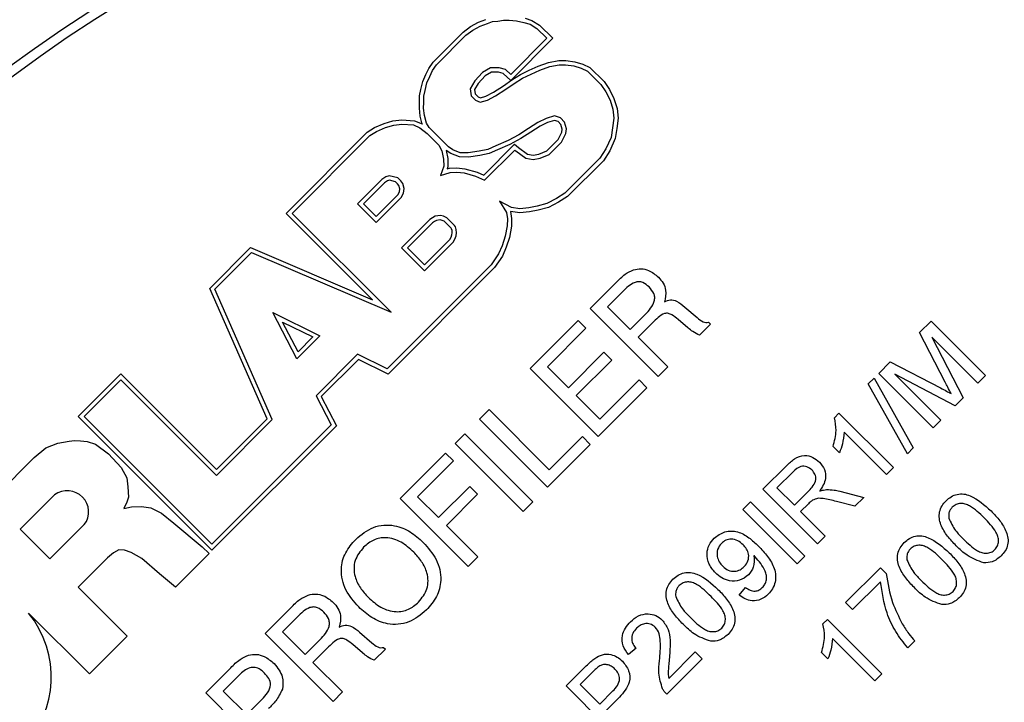
# Model space of a CAD drawing. Units: millimetres. Extents: x 2 to 278, y 1 to 215.
# Drawn here: x 193 to 206, y 140 to 149 of the extents above; entities that cross this region are included whole.
import ezdxf

# ---------------------------------------------------------------- set-up
doc = ezdxf.new("R2010")
doc.units = ezdxf.units.MM
doc.layers.add('BEMAßUNG', color=8, linetype='Continuous')
doc.styles.add('SLDTEXTSTYLE0', font='TXT', dxfattribs={"width": 0.75})
doc.dimstyles.new('SLDDIMSTYLE5', dxfattribs={"dimtxt": 2.116667, "dimasz": 2.5, "dimexe": 0, "dimexo": 0.0625, "dimgap": 0.529167, "dimtad": 0, "dimtih": 1, "dimtoh": 1, "dimdec": 1, "dimlfac": 2, "dimrnd": 1e-09, "dimzin": 4, "dimdsep": 46, "dimtxsty": 'SLDTEXTSTYLE0', "dimsah": 1, "dimcen": 0.09, "dimadec": 0, "dimazin": 1, "dimtfac": 1, "dimtdec": 3, "dimtmove": 0, "dimatfit": 0, "dimfxl": 1, "dimfrac": 2, "dimtolj": 1, "dimtzin": 12, "dimarcsym": 0})

# ---------------------------------------------------------------- blocks, each defined once
blk = doc.blocks.new('_D_7')
at = {"layer": 'BEMAßUNG', "color": 8}
for p, q in [((181.098, 163.744), (181.098, 168.744)), ((200.621, 163.744), (179.898, 163.744)), ((177.22, 158.87), (176.576, 158.87)), ((176.576, 158.87), (176.576, 155.507)), ((184.977, 158.87), (185.621, 158.87)), ((185.621, 158.87), (185.621, 155.507)), ((176.576, 155.507), (177.22, 155.507)), ((185.621, 155.507), (184.977, 155.507)), ((197.997, 153.744), (179.898, 153.744)), ((181.098, 153.744), (181.098, 148.744))]:
    blk.add_line(p, q, dxfattribs=at)
for points in [[(181.098, 163.744), (181.428, 166.244), (180.768, 166.244)], [(181.098, 153.744), (180.768, 151.244), (181.428, 151.244)]]:
    blk.add_solid(points, dxfattribs=at)
at = {"layer": 'BEMAßUNG', "color": 8, "char_height": 2.1167, "attachment_point": 1, "style": 'SLDTEXTSTYLE0'}
for s, insert in [('20.0mm', (175.716, 162.028)), ('0.79in', (177.22, 158.235))]:
    blk.add_mtext(s, dxfattribs=dict(at, insert=insert))

msp = doc.modelspace()

# ---------------------------------------------------------------- linework, layer by layer
at = {"color": 7, "linetype": 'Continuous', "lineweight": 25}
for p, q in [((199.723171, 148.964223), (199.810465, 148.937393)), ((198.918176, 148.785541), (199.012604, 148.857372)), ((199.012604, 148.857372), (199.117134, 148.912741)), ((199.042594, 148.810452), (199.140234, 148.862172)), ((199.117134, 148.912741), (199.214284, 148.950407)), ((199.140234, 148.862172), (199.233808, 148.898451)), ((199.233808, 148.898451), (199.300446, 148.922705)), ((199.300446, 148.922705), (199.368175, 148.928886)), ((199.368175, 148.928886), (199.443607, 148.941485)), ((199.443607, 148.941485), (199.516643, 148.941511)), ((199.516643, 148.941511), (199.612604, 148.932259)), ((199.612604, 148.932259), (199.708894, 148.910549)), ((199.708894, 148.910549), (199.787707, 148.886325)), ((199.787707, 148.886325), (199.877703, 148.832349)), ((199.810465, 148.937393), (199.912112, 148.876428)), ((199.877703, 148.832349), (200.005763, 148.704292)), ((199.912112, 148.876428), (200.084252, 148.704294)), ((198.528311, 148.395665), (198.918176, 148.785541)), ((198.571257, 148.360123), (198.954766, 148.743641)), ((198.954766, 148.743641), (199.042594, 148.810452)), ((200.005763, 148.704292), (199.536112, 148.234628)), ((200.084252, 148.704294), (199.537652, 148.157679)), ((198.471367, 148.311945), (198.528311, 148.395665)), ((198.519528, 148.284069), (198.571257, 148.360123)), ((199.273798, 148.319649), (199.171175, 148.259465)), ((199.387276, 148.31969), (199.273798, 148.319649)), ((199.467683, 148.297788), (199.387276, 148.31969)), ((199.777579, 148.288498), (199.89389, 148.340226)), ((199.89389, 148.340226), (200.027769, 148.389248)), ((199.914732, 148.288754), (200.04285, 148.335667)), ((200.027769, 148.389248), (200.160348, 148.41581)), ((200.04285, 148.335667), (200.165863, 148.360312)), ((200.160348, 148.41581), (200.254519, 148.415844)), ((200.165863, 148.360312), (200.250595, 148.360343)), ((200.250595, 148.360343), (200.358515, 148.344964)), ((200.254519, 148.415844), (200.370217, 148.399358)), ((200.358515, 148.344964), (200.453442, 148.317437)), ((200.370217, 148.399358), (200.473341, 148.369453)), ((200.453442, 148.317437), (200.533349, 148.278985)), ((200.473341, 148.369453), (200.565919, 148.324904)), ((200.565919, 148.324904), (200.74997, 148.140858)), ((198.39453, 148.140897), (198.43252, 148.231956)), ((198.43252, 148.231956), (198.471367, 148.311945)), ((198.447381, 148.123433), (198.483134, 148.20913)), ((198.483134, 148.20913), (198.519528, 148.284069)), ((199.171175, 148.259465), (199.070432, 148.152009)), ((199.206175, 148.215651), (199.115167, 148.118579)), ((199.28888, 148.264155), (199.206175, 148.215651)), ((199.379862, 148.264187), (199.28888, 148.264155)), ((199.440008, 148.247804), (199.379862, 148.264187)), ((199.537652, 148.157679), (199.440008, 148.247804)), ((199.536112, 148.234628), (199.467683, 148.297788)), ((199.550452, 148.165117), (199.664222, 148.233406)), ((199.664222, 148.233406), (199.777579, 148.288498)), ((199.690684, 148.18456), (199.800992, 148.238169)), ((199.800992, 148.238169), (199.914732, 148.288754)), ((200.533349, 148.278985), (200.706984, 148.105355)), ((198.369238, 148.038879), (198.39453, 148.140897)), ((198.423409, 148.026745), (198.447381, 148.123433)), ((199.070432, 148.152009), (199.009716, 148.04847)), ((199.115167, 148.118579), (199.067203, 148.036786)), ((199.31207, 148.002919), (199.441331, 148.08807)), ((199.441331, 148.08807), (199.550452, 148.165117)), ((199.472611, 148.042215), (199.580781, 148.118592)), ((199.580781, 148.118592), (199.690684, 148.18456)), ((200.706984, 148.105355), (200.771529, 148.010052)), ((200.74997, 148.140858), (200.819537, 148.038139)), ((198.352546, 147.870489), (198.352574, 147.955696)), ((198.352574, 147.955696), (198.369238, 148.038879)), ((198.408045, 147.869265), (198.408072, 147.950183)), ((198.408072, 147.950183), (198.423409, 148.026745)), ((199.009716, 148.04847), (199.021719, 147.956209)), ((199.021719, 147.956209), (199.080083, 147.897847)), ((199.067203, 148.036786), (199.074319, 147.982099)), ((199.074319, 147.982099), (199.111763, 147.944654)), ((199.111763, 147.944654), (199.142206, 147.931617)), ((199.142206, 147.931617), (199.21335, 147.953531)), ((199.21335, 147.953531), (199.31207, 148.002919)), ((199.234075, 147.901841), (199.339849, 147.954758)), ((199.339849, 147.954758), (199.472611, 148.042215)), ((200.771529, 148.010052), (200.827195, 147.898665)), ((200.819537, 148.038139), (200.878803, 147.919549)), ((198.349268, 147.79567), (198.352546, 147.870489)), ((198.404884, 147.797126), (198.408045, 147.869265)), ((199.080083, 147.897847), (199.139079, 147.872581)), ((199.139079, 147.872581), (199.234075, 147.901841)), ((200.827195, 147.898665), (200.863988, 147.782043)), ((200.878803, 147.919549), (200.918601, 147.793403)), ((198.359232, 147.692351), (198.349268, 147.79567)), ((198.387562, 147.588356), (198.359232, 147.692351)), ((198.414022, 147.702381), (198.404884, 147.797126)), ((198.441112, 147.602941), (198.414022, 147.702381)), ((200.10548, 147.694973), (199.996151, 147.663196)), ((200.184937, 147.671163), (200.10548, 147.694973)), ((200.863988, 147.782043), (200.876105, 147.666568)), ((200.918601, 147.793403), (200.93196, 147.66609)), ((197.766587, 147.542884), (197.891436, 147.595489)), ((197.891436, 147.595489), (198.005884, 147.631333)), ((197.910548, 147.543317), (198.017619, 147.57685)), ((198.005884, 147.631333), (198.120865, 147.645287)), ((198.017619, 147.57685), (198.122017, 147.58952)), ((198.120865, 147.645287), (198.287912, 147.631983)), ((198.122017, 147.58952), (198.274431, 147.577381)), ((198.274431, 147.577381), (198.356169, 147.542375)), ((198.287912, 147.631983), (198.38505, 147.590381)), ((198.38505, 147.590381), (198.387562, 147.588356)), ((198.475698, 147.545277), (198.441112, 147.602941)), ((199.890415, 147.610299), (199.767669, 147.532747)), ((199.91772, 147.561902), (199.797619, 147.486021)), ((199.996151, 147.663196), (199.890415, 147.610299)), ((200.016478, 147.611308), (199.91772, 147.561902)), ((200.10524, 147.637107), (200.016478, 147.611308)), ((200.153557, 147.622628), (200.10524, 147.637107)), ((200.185912, 147.585292), (200.153557, 147.622628)), ((200.235612, 147.612687), (200.184937, 147.671163)), ((200.204719, 147.52306), (200.185912, 147.585292)), ((200.261234, 147.527907), (200.235612, 147.612687)), ((200.876105, 147.666568), (200.860517, 147.539088)), ((200.93196, 147.66609), (200.915514, 147.531594)), ((196.618631, 146.428449), (197.67259, 147.482436)), ((196.69712, 146.42845), (197.707621, 147.438979)), ((197.67259, 147.482436), (197.766587, 147.542884)), ((197.707621, 147.438979), (197.792565, 147.493604)), ((197.792565, 147.493604), (197.910548, 147.543317)), ((198.356169, 147.542375), (198.451045, 147.465875)), ((198.451045, 147.465875), (198.600409, 147.316516)), ((198.726946, 147.294036), (198.475698, 147.545277)), ((199.640597, 147.450123), (199.501977, 147.374475)), ((199.767669, 147.532747), (199.640597, 147.450123)), ((199.797619, 147.486021), (199.66906, 147.402429)), ((200.15274, 147.388594), (200.199736, 147.482538)), ((200.198349, 147.355715), (200.253653, 147.466266)), ((200.199736, 147.482538), (200.204719, 147.52306)), ((200.253653, 147.466266), (200.261234, 147.527907)), ((200.860517, 147.539088), (200.841946, 147.415549)), ((200.915514, 147.531594), (200.895663, 147.399544)), ((198.600409, 147.316516), (198.641253, 147.240629)), ((198.782914, 147.255753), (198.726946, 147.294036)), ((199.185186, 146.925607), (199.585632, 147.326063)), ((199.343445, 147.304674), (199.239566, 147.260381)), ((199.501977, 147.374475), (199.343445, 147.304674)), ((199.526496, 147.324629), (199.365512, 147.253749)), ((199.66906, 147.402429), (199.526496, 147.324629)), ((199.585632, 147.326063), (199.636582, 147.285311)), ((200.006302, 147.242152), (200.15274, 147.388594)), ((200.037995, 147.195356), (200.198349, 147.355715)), ((200.841946, 147.415549), (200.774058, 147.267515)), ((200.895663, 147.399544), (200.822882, 147.240837)), ((198.641253, 147.240629), (198.663399, 147.133366)), ((198.696477, 147.247636), (198.718782, 147.139602)), ((198.756754, 147.206406), (198.696477, 147.247636)), ((198.869604, 147.161985), (198.756754, 147.206406)), ((198.880886, 147.217189), (198.782914, 147.255753)), ((198.985297, 147.214243), (198.880886, 147.217189)), ((199.125795, 147.236148), (198.985297, 147.214243)), ((199.135858, 147.181546), (198.988818, 147.158622)), ((199.239566, 147.260381), (199.125795, 147.236148)), ((199.256388, 147.207219), (199.135858, 147.181546)), ((199.197653, 146.859583), (199.589755, 147.251696)), ((199.365512, 147.253749), (199.256388, 147.207219)), ((199.589755, 147.251696), (199.602683, 147.241357)), ((199.602683, 147.241357), (199.733171, 147.14435)), ((199.636582, 147.285311), (199.755218, 147.197116)), ((199.755218, 147.197116), (199.827242, 147.18606)), ((199.827242, 147.18606), (199.902613, 147.197683)), ((199.902613, 147.197683), (200.006302, 147.242152)), ((199.918023, 147.143903), (200.037995, 147.195356)), ((200.774058, 147.267515), (200.696819, 147.147057)), ((200.822882, 147.240837), (200.740303, 147.112052)), ((198.665254, 147.043598), (198.623614, 146.918788)), ((198.663399, 147.133366), (198.665254, 147.043598)), ((198.72094, 147.035143), (198.711415, 147.006591)), ((198.718782, 147.139602), (198.72094, 147.035143)), ((198.988818, 147.158622), (198.869604, 147.161985)), ((199.733171, 147.14435), (199.827262, 147.129908)), ((199.827262, 147.129908), (199.918023, 147.143903)), ((200.696819, 147.147057), (200.241082, 146.691307)), ((200.740303, 147.112052), (200.275661, 146.647397)), ((197.956182, 146.916003), (197.91203, 146.901271)), ((198.06751, 146.890351), (197.956182, 146.916003)), ((198.623614, 146.918788), (198.749171, 146.96068)), ((198.711415, 147.006591), (198.739218, 147.015868)), ((198.739218, 147.015868), (198.837695, 147.019299)), ((198.749171, 146.96068), (198.83599, 146.963706)), ((198.83599, 146.963706), (198.930616, 146.954582)), ((198.837695, 147.019299), (198.941133, 147.009326)), ((198.930616, 146.954582), (199.079726, 146.911141)), ((198.941133, 147.009326), (199.098683, 146.963426)), ((199.079726, 146.911141), (199.197653, 146.859583)), ((199.098683, 146.963426), (199.185186, 146.925607)), ((197.862353, 146.868142), (197.545408, 146.551189)), ((197.897715, 146.825015), (197.623897, 146.55119)), ((197.91203, 146.901271), (197.862353, 146.868142)), ((197.936642, 146.850975), (197.897715, 146.825015)), ((197.958936, 146.858414), (197.936642, 146.850975)), ((198.039528, 146.839844), (197.958936, 146.858414)), ((198.06571, 146.813663), (198.039528, 146.839844)), ((198.083586, 146.789824), (198.06571, 146.813663)), ((198.107745, 146.850116), (198.06751, 146.890351)), ((198.095302, 146.748775), (198.083586, 146.789824)), ((198.134141, 146.814915), (198.107745, 146.850116)), ((198.151919, 146.752626), (198.134141, 146.814915)), ((197.787591, 146.3875), (198.067857, 146.667774)), ((198.067857, 146.667774), (198.089441, 146.70784)), ((198.089441, 146.70784), (198.095302, 146.748775)), ((198.112858, 146.634286), (198.142982, 146.690206)), ((198.142982, 146.690206), (198.151919, 146.752626)), ((200.241082, 146.691307), (200.129406, 146.623035)), ((197.545408, 146.551189), (197.787592, 146.309011)), ((197.623897, 146.55119), (197.787591, 146.3875)), ((197.787592, 146.309011), (198.112858, 146.634286)), ((199.547936, 146.50529), (199.390401, 146.585208)), ((199.390401, 146.585208), (199.480893, 146.438982)), ((199.881631, 146.523785), (199.771716, 146.501764)), ((200.005301, 146.554744), (199.881631, 146.523785)), ((200.129406, 146.623035), (200.005301, 146.554744)), ((200.157273, 146.575021), (200.025756, 146.502652)), ((200.275661, 146.647397), (200.157273, 146.575021)), ((197.740423, 145.306687), (196.618631, 146.428449)), ((197.983318, 145.142286), (196.69712, 146.42845)), ((198.622869, 146.398808), (198.554161, 146.390195)), ((198.664499, 146.390255), (198.622869, 146.398808)), ((199.480893, 146.438982), (199.492544, 146.357237)), ((199.535232, 146.451065), (199.548045, 146.361164)), ((199.653924, 146.433513), (199.535232, 146.451065)), ((199.655087, 146.489445), (199.547936, 146.50529)), ((199.7801, 146.446841), (199.653924, 146.433513)), ((199.771716, 146.501764), (199.655087, 146.489445)), ((199.893828, 146.469626), (199.7801, 146.446841)), ((200.025756, 146.502652), (199.893828, 146.469626)), ((198.485622, 146.347589), (198.117328, 145.979284)), ((198.521669, 146.305147), (198.195816, 145.979285)), ((198.518079, 146.370898), (198.485622, 146.347589)), ((198.554161, 146.390195), (198.518079, 146.370898)), ((198.54748, 146.323683), (198.521669, 146.305147)), ((198.571267, 146.336404), (198.54748, 146.323683)), ((198.620678, 146.342599), (198.571267, 146.336404)), ((198.646948, 146.337202), (198.620678, 146.342599)), ((198.67212, 146.325462), (198.646948, 146.337202)), ((198.70429, 146.371699), (198.664499, 146.390255)), ((198.760562, 146.238077), (198.67212, 146.325462)), ((198.804554, 146.272633), (198.70429, 146.371699)), ((198.817113, 146.251692), (198.804554, 146.272633)), ((199.492544, 146.357237), (199.492514, 146.266027)), ((199.548045, 146.361164), (199.548012, 146.260693)), ((198.766432, 146.228291), (198.760562, 146.238077)), ((198.761484, 146.117514), (198.771931, 146.148866)), ((198.773877, 146.206186), (198.766432, 146.228291)), ((198.771931, 146.148866), (198.777046, 146.176525)), ((198.777046, 146.176525), (198.773877, 146.206186)), ((198.828417, 146.218134), (198.817113, 146.251692)), ((198.825804, 146.13498), (198.833091, 146.174382)), ((198.833091, 146.174382), (198.828417, 146.218134)), ((199.492514, 146.266027), (199.466181, 146.130062)), ((199.548012, 146.260693), (199.520043, 146.116273)), ((198.414858, 145.76025), (198.743768, 146.089168)), ((198.414859, 145.681761), (198.787481, 146.054393)), ((198.743768, 146.089168), (198.761484, 146.117514)), ((198.787481, 146.054393), (198.812049, 146.093702)), ((198.812049, 146.093702), (198.825804, 146.13498)), ((199.466181, 146.130062), (199.427115, 146.008068)), ((199.520043, 146.116273), (199.479056, 145.988284)), ((195.62456, 145.453513), (196.156198, 145.985165)), ((195.690658, 145.441123), (196.16888, 145.919358)), ((196.156198, 145.985165), (197.740423, 145.306687)), ((196.16888, 145.919358), (197.983318, 145.142286)), ((198.117328, 145.979284), (198.414859, 145.681761)), ((198.195816, 145.979285), (198.414858, 145.76025)), ((199.379492, 145.900831), (199.284411, 145.760439)), ((199.427115, 146.008068), (199.379492, 145.900831)), ((199.479056, 145.988284), (199.428213, 145.873795)), ((199.284411, 145.760439), (197.931144, 144.407135)), ((199.428213, 145.873795), (199.327398, 145.724936)), ((199.327398, 145.724936), (197.942262, 144.339763)), ((200.570011, 145.193391), (200.908546, 145.531935)), ((196.370515, 143.759506), (195.62456, 145.453513)), ((196.436613, 143.747115), (195.690658, 145.441123)), ((200.991588, 145.411003), (200.795409, 145.214818)), ((196.444794, 145.140488), (197.057731, 144.838069)), ((196.757579, 144.537908), (196.444794, 145.140488)), ((201.453907, 144.30952), (200.570011, 145.193391)), ((200.795409, 145.214818), (201.09004, 144.920194)), ((201.09004, 144.920194), (201.28622, 145.116379)), ((201.799339, 145.210583), (201.958695, 145.073186)), ((196.771922, 144.630742), (196.572038, 145.015818)), ((196.572038, 145.015818), (196.963734, 144.822559)), ((199.788125, 144.411484), (200.412784, 145.03616)), ((200.412784, 145.03616), (200.514772, 144.934174)), ((201.379178, 145.005365), (201.193268, 144.819449)), ((201.839004, 144.942514), (201.711342, 145.049279)), ((202.133808, 144.989439), (201.990037, 144.845664)), ((202.108842, 145.014404), (202.133808, 144.989439)), ((204.850901, 144.878141), (204.99963, 145.026873)), ((204.99963, 145.026873), (205.706746, 144.319776)), ((200.514772, 144.934174), (200.014762, 144.43415)), ((201.842722, 144.938796), (201.839004, 144.942514)), ((205.182083, 144.23393), (204.850901, 144.878141)), ((197.057731, 144.838069), (196.757579, 144.537908)), ((196.963734, 144.822559), (196.771922, 144.630742)), ((201.193268, 144.819449), (201.578556, 144.434172)), ((205.008698, 144.818367), (205.418355, 144.031376)), ((205.607027, 144.220054), (205.008698, 144.818367)), ((200.286729, 144.16219), (200.748496, 144.623969)), ((200.748496, 144.623969), (200.850484, 144.521983)), ((197.546098, 144.597114), (197.006794, 144.057795)), ((197.557215, 144.529741), (197.074778, 144.047291)), ((197.931144, 144.407135), (197.546098, 144.597114)), ((197.942262, 144.339763), (197.557215, 144.529741)), ((200.850484, 144.521983), (200.388717, 144.060205)), ((204.319729, 144.346953), (204.469732, 144.49696)), ((204.469732, 144.49696), (205.124008, 144.158856)), ((200.672021, 143.527612), (199.788125, 144.411484)), ((200.014762, 144.43415), (200.286729, 144.16219)), ((201.578556, 144.434172), (201.453907, 144.30952)), ((205.026845, 143.639856), (204.319729, 144.346953)), ((193.913071, 143.787338), (194.467935, 144.342218)), ((193.99156, 143.78734), (194.467937, 144.263729)), ((194.467935, 144.342218), (195.710607, 143.099581)), ((194.467937, 144.263729), (195.710608, 143.021092)), ((200.694681, 143.754249), (201.204607, 144.264189)), ((201.204607, 144.264189), (201.306595, 144.162204)), ((204.183748, 144.21097), (204.258679, 144.285902)), ((204.258679, 144.285902), (204.766358, 143.379362)), ((205.314103, 143.927122), (204.528235, 144.337891)), ((204.528235, 144.337891), (205.126564, 143.739578)), ((205.706746, 144.319776), (205.607027, 144.220054)), ((201.306595, 144.162204), (200.672021, 143.527612)), ((204.691427, 143.304429), (204.183748, 144.21097)), ((197.006794, 144.057795), (197.203285, 143.679256)), ((197.074778, 144.047291), (197.271269, 143.668752)), ((200.388717, 144.060205), (200.694681, 143.754249)), ((205.418355, 144.031376), (205.314103, 143.927122)), ((199.130888, 143.754228), (199.255536, 143.87888)), ((199.255536, 143.87888), (200.037443, 143.096994)), ((195.651508, 142.048948), (193.913071, 143.787338)), ((195.651507, 142.127436), (193.99156, 143.78734)), ((195.710607, 143.099581), (196.370515, 143.759506)), ((195.710608, 143.021092), (196.436613, 143.747115)), ((200.014783, 142.870356), (199.130888, 143.754228)), ((203.744646, 143.771855), (203.803004, 143.830215)), ((203.803004, 143.830215), (204.51012, 143.123117)), ((205.126564, 143.739578), (205.026845, 143.639856)), ((197.203285, 143.679256), (195.651507, 142.127436)), ((197.271269, 143.668752), (195.651508, 142.048948)), ((204.419467, 143.032461), (203.868448, 143.583464)), ((193.651757, 143.443203), (193.798935, 143.468664)), ((193.798935, 143.468664), (193.869142, 143.476223)), ((193.869142, 143.476223), (193.946539, 143.471312)), ((193.946539, 143.471312), (194.033777, 143.464768)), ((194.033777, 143.464768), (194.141236, 143.428984)), ((198.8136, 143.436932), (198.938249, 143.561584)), ((198.938249, 143.561584), (199.822144, 142.677713)), ((200.037443, 143.096994), (200.468047, 143.527609)), ((200.468047, 143.527609), (200.570035, 143.425625)), ((193.345099, 143.253559), (193.496397, 143.380986)), ((193.496397, 143.380986), (193.651757, 143.443203)), ((194.141236, 143.428984), (194.308369, 143.301672)), ((199.697495, 142.553061), (198.8136, 143.436932)), ((200.570035, 143.425625), (200.014783, 142.870356)), ((203.809526, 143.316032), (203.725953, 143.399604)), ((204.766358, 143.379362), (204.691427, 143.304429)), ((192.297908, 142.20634), (193.345099, 143.253559)), ((194.308369, 143.301672), (194.475486, 143.126596)), ((198.099704, 142.723016), (198.688952, 143.31228)), ((198.790939, 143.210295), (198.32634, 142.745684)), ((198.688952, 143.31228), (198.790939, 143.210295)), ((194.475486, 143.126596), (194.547088, 142.991288)), ((202.814881, 142.842064), (203.121686, 143.148878)), ((203.206959, 143.070973), (202.99619, 142.860198)), ((204.51012, 143.123117), (204.419467, 143.032461)), ((194.547088, 142.991288), (194.558991, 142.875861)), ((194.558991, 142.875861), (194.566907, 142.740531)), ((198.598308, 142.473723), (199.003947, 142.879373)), ((199.003947, 142.879373), (199.105935, 142.777388)), ((203.521997, 142.134968), (202.814881, 142.842064)), ((202.99619, 142.860198), (203.22283, 142.633565)), ((203.22283, 142.633565), (203.412211, 142.822951)), ((203.812649, 142.816015), (204.123851, 142.736838)), ((193.161889, 142.321884), (193.608945, 142.768951)), ((194.566907, 142.740531), (194.546982, 142.672857)), ((198.983599, 141.839146), (198.099704, 142.723016)), ((198.32634, 142.745684), (198.598308, 142.473723)), ((199.105935, 142.777388), (198.700296, 142.371738)), ((204.009543, 142.622527), (203.77214, 142.683715)), ((204.123851, 142.736838), (204.009543, 142.622527)), ((194.546982, 142.672857), (194.507151, 142.593236)), ((194.507151, 142.593236), (194.606668, 142.613173)), ((194.606668, 142.613173), (194.738022, 142.617201)), ((194.738022, 142.617201), (194.857428, 142.601322)), ((194.857428, 142.601322), (194.996719, 142.533706)), ((199.822144, 142.677713), (199.697495, 142.553061)), ((202.551986, 142.579162), (202.651704, 142.678885)), ((203.259102, 141.872065), (202.551986, 142.579162)), ((202.651704, 142.678885), (203.358821, 141.971787)), ((203.406547, 142.654106), (203.30442, 142.551976)), ((194.996719, 142.533706), (195.159871, 142.402413)), ((203.30442, 142.551976), (203.621716, 142.234689)), ((193.547659, 141.936125), (193.161889, 142.321884)), ((193.994288, 142.382766), (193.547659, 141.936125)), ((195.159871, 142.402413), (195.525962, 142.092075)), ((198.700296, 142.371738), (199.108248, 141.963798)), ((203.621716, 142.234689), (203.521997, 142.134968)), ((194.445195, 142.053728), (194.375608, 142.017401)), ((194.51628, 142.049217), (194.445195, 142.053728)), ((194.603995, 142.022026), (194.51628, 142.049217)), ((195.525962, 142.092075), (195.617483, 142.00852)), ((194.295977, 141.952317), (193.913732, 141.570062)), ((194.375608, 142.017401), (194.295977, 141.952317)), ((194.740092, 141.943429), (194.603995, 142.022026)), ((194.972945, 141.743868), (194.740092, 141.943429)), ((195.617483, 142.00852), (195.179494, 141.570519)), ((199.108248, 141.963798), (198.983599, 141.839146)), ((203.358821, 141.971787), (203.259102, 141.872065)), ((203.889159, 141.36894), (204.342426, 141.82222)), ((204.342426, 141.82222), (204.415801, 141.748847)), ((195.179494, 141.570519), (194.972945, 141.743868)), ((193.913732, 141.570062), (194.550381, 140.93343)), ((202.506673, 141.464109), (202.588261, 141.56383)), ((204.342429, 141.640911), (203.979815, 141.278287)), ((196.343292, 140.966558), (196.681827, 141.305101)), ((203.979815, 141.278287), (203.889159, 141.36894)), ((194.06063, 140.443666), (193.271409, 141.232865)), ((196.76487, 141.18417), (196.56869, 140.987985)), ((203.595102, 141.093006), (203.65346, 141.151366)), ((203.65346, 141.151366), (204.360576, 140.444269)), ((194.550381, 140.93343), (194.06063, 140.443666)), ((197.227188, 140.082687), (196.343292, 140.966558)), ((196.56869, 140.987985), (196.863322, 140.693361)), ((197.57262, 140.98375), (197.731976, 140.846353)), ((204.269923, 140.353612), (203.718904, 140.904616)), ((196.863322, 140.693361), (197.059501, 140.889547)), ((197.152459, 140.778531), (196.966549, 140.592615)), ((197.612285, 140.715681), (197.484623, 140.822446)), ((197.882123, 140.787571), (197.907089, 140.762606)), ((201.164993, 140.775115), (201.065274, 140.693524)), ((204.786647, 140.870352), (204.695994, 140.779695)), ((197.616003, 140.711963), (197.612285, 140.715681)), ((197.907089, 140.762606), (197.763319, 140.618831)), ((202.026214, 140.639145), (201.563882, 140.176799)), ((201.589659, 140.383889), (201.935559, 140.729798)), ((201.935559, 140.729798), (202.026214, 140.639145)), ((203.659982, 140.637184), (203.576409, 140.720755)), ((195.572738, 140.195982), (195.900117, 140.523371)), ((196.966549, 140.592615), (197.351837, 140.207338)), ((200.258452, 140.285567), (200.518231, 140.545353)), ((196.007417, 140.426698), (195.799374, 140.218649)), ((200.608604, 140.472547), (200.439762, 140.303701)), ((204.360576, 140.444269), (204.269923, 140.353612)), ((200.965569, 139.57847), (200.258452, 140.285567)), ((200.439762, 140.303701), (200.693598, 140.049871)), ((196.456633, 139.312111), (195.572738, 140.195982)), ((195.799374, 140.218649), (196.105338, 139.912694)), ((197.351837, 140.207338), (197.227188, 140.082687)), ((200.693598, 140.049871), (200.86414, 140.220418)), ((200.948422, 140.141521), (200.775189, 139.968283)), ((196.105338, 139.912694), (196.304528, 140.111889))]:
    msp.add_line(p, q, dxfattribs=at)
for radius in [19.875, 19.125, 19, 18, 17.875]:
    msp.add_circle((203.766876, 133.894457), radius, dxfattribs=at)
for centre, major_axis, ratio, start_param, end_param in [((193.773395, 142.548465), (-0.277122, -0.019452), 0.986136709, 2.421014422, 5.276825417), ((192.283261, 140.456797), (-0.92712, 0.927095), 0.957747813, 1.639960171, 4.597748091)]:
    msp.add_ellipse(centre, major_axis=major_axis, ratio=ratio, start_param=start_param, end_param=end_param, dxfattribs=at)
for points, knots in [([(200.908546, 145.531935), (200.945047, 145.570068), (201.010098, 145.638026), (201.095306, 145.67726), (201.132701, 145.694478)], [0, 0, 0, 0, 0.561129959, 1, 1, 1, 1]), ([(201.132701, 145.694478), (201.16544, 145.701182), (201.230905, 145.714588), (201.35032, 145.686841), (201.416606, 145.63178), (201.457077, 145.598163)], [0, 0, 0, 0, 0.28036915, 0.560624072, 1, 1, 1, 1]), ([(201.334376, 145.471563), (201.308725, 145.49406), (201.270224, 145.527828), (201.202682, 145.542898), (201.102148, 145.520925), (201.040716, 145.459847), (200.991588, 145.411003)], [0, 0, 0, 0, 0.249913966, 0.375117781, 0.500284993, 1, 1, 1, 1]), ([(201.457077, 145.598163), (201.478741, 145.573615), (201.522029, 145.524566), (201.564695, 145.411346), (201.545249, 145.32798), (201.533394, 145.277154)], [0, 0, 0, 0, 0.281123831, 0.561717879, 1, 1, 1, 1]), ([(201.28622, 145.116379), (201.309877, 145.14151), (201.357093, 145.19167), (201.402923, 145.267862), (201.410654, 145.337746), (201.392428, 145.406006), (201.357586, 145.445351), (201.334376, 145.471563)], [0, 0, 0, 0, 0.250748435, 0.500476586, 0.625406978, 0.750455397, 1, 1, 1, 1]), ([(201.533394, 145.277154), (201.559161, 145.289229), (201.610546, 145.313309), (201.712342, 145.286409), (201.766263, 145.239412), (201.799339, 145.210583)], [0, 0, 0, 0, 0.279986324, 0.558329011, 1, 1, 1, 1]), ([(201.711342, 145.049279), (201.685747, 145.070393), (201.647368, 145.102052), (201.586729, 145.131627), (201.51757, 145.128307), (201.450907, 145.072958), (201.403119, 145.027925), (201.379178, 145.005365)], [0, 0, 0, 0, 0.250517963, 0.375641932, 0.49935389, 0.749185694, 1, 1, 1, 1]), ([(201.958695, 145.073186), (201.982958, 145.052688), (202.016736, 145.024152), (202.072081, 145.006207), (202.096598, 145.011674), (202.108842, 145.014404)], [0, 0, 0, 0, 0.560750453, 0.78062946, 1, 1, 1, 1]), ([(201.990037, 144.845664), (201.960264, 144.859367), (201.906948, 144.883906), (201.862396, 144.921982), (201.842722, 144.938796)], [0, 0, 0, 0, 0.5584136674, 1, 1, 1, 1]), ([(205.259708, 144.086901), (205.245058, 144.114262), (205.218897, 144.16312), (205.193332, 144.212294), (205.182083, 144.23393)], [0, 0, 0, 0, 0.559997881, 1, 1, 1, 1]), ([(205.124008, 144.158856), (205.149419, 144.145575), (205.194796, 144.12186), (205.239874, 144.097583), (205.259708, 144.086901)], [0, 0, 0, 0, 0.560001882, 1, 1, 1, 1]), ([(203.725953, 143.399604), (203.745135, 143.468653), (203.779363, 143.591862), (203.755247, 143.716894), (203.744646, 143.771855)], [0, 0, 0, 0, 0.5604267549, 1, 1, 1, 1]), ([(203.868448, 143.583464), (203.863759, 143.532114), (203.855381, 143.440364), (203.823545, 143.354041), (203.809526, 143.316032)], [0, 0, 0, 0, 0.559683509, 1, 1, 1, 1]), ([(203.121686, 143.148878), (203.154631, 143.181135), (203.220038, 143.245174), (203.345696, 143.293733), (203.465257, 143.26411), (203.521378, 143.21828), (203.549462, 143.195345)], [0, 0, 0, 0, 0.281671176, 0.559201574, 0.779410707, 1, 1, 1, 1]), ([(203.549462, 143.195345), (203.574137, 143.164822), (203.62344, 143.103833), (203.639901, 142.957068), (203.585344, 142.870557), (203.552017, 142.817711)], [0, 0, 0, 0, 0.2805172, 0.560500949, 1, 1, 1, 1]), ([(203.451868, 143.093498), (203.431226, 143.109831), (203.390001, 143.142448), (203.289854, 143.144289), (203.238414, 143.098793), (203.206959, 143.070973)], [0, 0, 0, 0, 0.280406274, 0.559980819, 1, 1, 1, 1]), ([(203.412211, 142.822951), (203.432392, 142.843918), (203.472547, 142.885637), (203.509276, 142.962211), (203.494859, 143.039621), (203.466209, 143.075526), (203.451868, 143.093498)], [0, 0, 0, 0, 0.281562611, 0.560238692, 0.779871588, 1, 1, 1, 1]), ([(203.552017, 142.817711), (203.568403, 142.823241), (203.597658, 142.833113), (203.62833, 142.836387), (203.641822, 142.837827)], [0, 0, 0, 0, 0.560120074, 1, 1, 1, 1]), ([(203.641822, 142.837827), (203.674153, 142.83709), (203.731908, 142.835772), (203.787971, 142.822054), (203.812649, 142.816015)], [0, 0, 0, 0, 0.559794763, 1, 1, 1, 1]), ([(203.458956, 142.700001), (203.448642, 142.692039), (203.430218, 142.677819), (203.413781, 142.661353), (203.406547, 142.654106)], [0, 0, 0, 0, 0.559854504, 1, 1, 1, 1]), ([(203.77214, 142.683715), (203.714211, 142.698118), (203.633577, 142.718165), (203.524564, 142.728699), (203.480806, 142.709558), (203.458956, 142.700001)], [0, 0, 0, 0, 0.5608799111, 0.7807289299, 1, 1, 1, 1]), ([(205.32631, 142.107513), (205.287409, 142.148582), (205.209703, 142.230619), (205.133584, 142.352357), (205.103627, 142.462312), (205.106017, 142.548366), (205.138066, 142.628901), (205.175722, 142.671297), (205.194569, 142.692516)], [0, 0, 0, 0, 0.250494685, 0.5003722484, 0.6254392384, 0.7502081924, 0.8749800893, 1, 1, 1, 1]), ([(205.194569, 142.692516), (205.215885, 142.711253), (205.258498, 142.748711), (205.338724, 142.780885), (205.424956, 142.785121), (205.58826, 142.733476), (205.6946, 142.637493), (205.779577, 142.560792)], [0, 0, 0, 0, 0.125373349, 0.250643736, 0.375697436, 0.501113098, 1, 1, 1, 1]), ([(205.275168, 142.609937), (205.265577, 142.599005), (205.246402, 142.577149), (205.226534, 142.527956), (205.228413, 142.49038), (205.229559, 142.467439)], [0, 0, 0, 0, 0.280453403, 0.560688735, 1, 1, 1, 1]), ([(205.68864, 142.470419), (205.630025, 142.527753), (205.556745, 142.59943), (205.445853, 142.653411), (205.384584, 142.660629), (205.322668, 142.649255), (205.291002, 142.623043), (205.275168, 142.609937)], [0, 0, 0, 0, 0.500351982, 0.625529222, 0.750516183, 0.875254711, 1, 1, 1, 1]), ([(205.779577, 142.560792), (205.818475, 142.519777), (205.896178, 142.437844), (205.971898, 142.316032), (206.001988, 142.206234), (205.999612, 142.12021), (205.967307, 142.039831), (205.929615, 141.997527), (205.910751, 141.976355)], [0, 0, 0, 0, 0.25047857, 0.500353373, 0.625386906, 0.750173734, 0.874968871, 1, 1, 1, 1]), ([(205.229559, 142.467439), (205.256063, 142.411457), (205.303555, 142.311142), (205.382008, 142.23299), (205.41668, 142.198452)], [0, 0, 0, 0, 0.558058929, 1, 1, 1, 1]), ([(205.829161, 142.057942), (205.842012, 142.073891), (205.867726, 142.105801), (205.878364, 142.167518), (205.87179, 142.228691), (205.817006, 142.338925), (205.745687, 142.411983), (205.68864, 142.470419)], [0, 0, 0, 0, 0.1246572388, 0.2494202935, 0.374388522, 0.4995904494, 1, 1, 1, 1]), ([(197.522673, 142.191298), (197.594858, 142.251836), (197.738869, 142.37261), (198.012893, 142.390956), (198.23688, 142.297911), (198.345579, 142.199859), (198.400005, 142.150763)], [0, 0, 0, 0, 0.279922391, 0.558449155, 0.778911329, 1, 1, 1, 1]), ([(202.179456, 142.206623), (202.224383, 142.239762), (202.314237, 142.306042), (202.489767, 142.299876), (202.635737, 142.218083), (202.715348, 142.142051), (202.755257, 142.103936)], [0, 0, 0, 0, 0.248951391, 0.497914636, 0.748310977, 1, 1, 1, 1]), ([(197.56146, 141.312195), (197.499542, 141.382525), (197.376093, 141.522743), (197.314219, 141.786566), (197.377726, 142.024953), (197.474297, 142.135781), (197.522673, 142.191298)], [0, 0, 0, 0, 0.280677864, 0.559591827, 0.779387985, 1, 1, 1, 1]), ([(198.275357, 142.026111), (198.223777, 142.072428), (198.120911, 142.164797), (197.931789, 142.22655), (197.749747, 142.19573), (197.6664, 142.124823), (197.62466, 142.089313)], [0, 0, 0, 0, 0.280941926, 0.560277952, 0.7797867455, 1, 1, 1, 1]), ([(202.197452, 141.755191), (202.166415, 141.791514), (202.10446, 141.86402), (202.080637, 141.998729), (202.107156, 142.120532), (202.155347, 142.177915), (202.179456, 142.206623)], [0, 0, 0, 0, 0.280325572, 0.559592881, 0.779672693, 1, 1, 1, 1]), ([(202.558083, 142.119799), (202.535515, 142.139652), (202.490483, 142.179268), (202.406817, 142.199748), (202.329124, 142.184667), (202.293005, 142.154176), (202.274928, 142.138917)], [0, 0, 0, 0, 0.2806369266, 0.5600081547, 0.7797983232, 1, 1, 1, 1]), ([(204.650648, 142.148581), (204.671964, 142.167318), (204.714577, 142.204775), (204.794803, 142.236949), (204.881035, 142.241186), (205.044339, 142.189541), (205.150679, 142.093558), (205.235656, 142.016857)], [0, 0, 0, 0, 0.125373359, 0.250643674, 0.375697556, 0.501113061, 1, 1, 1, 1]), ([(205.41668, 142.198452), (205.475133, 142.141464), (205.548212, 142.070215), (205.658377, 142.015011), (205.719593, 142.008889), (205.781428, 142.019064), (205.813253, 142.044985), (205.829161, 142.057942)], [0, 0, 0, 0, 0.5003634763, 0.6255675257, 0.7505383066, 0.8753031637, 1, 1, 1, 1]), ([(197.62466, 142.089313), (197.580387, 142.034432), (197.491958, 141.924819), (197.497957, 141.719007), (197.575724, 141.557624), (197.649285, 141.477138), (197.686109, 141.436847)], [0, 0, 0, 0, 0.2793345526, 0.5579156668, 0.7786995422, 1, 1, 1, 1]), ([(198.400005, 142.150763), (198.46183, 142.080608), (198.585102, 141.940724), (198.648105, 141.677733), (198.585387, 141.439413), (198.488894, 141.328823), (198.440564, 141.273431)], [0, 0, 0, 0, 0.28065743, 0.559606923, 0.779420929, 1, 1, 1, 1]), ([(202.274928, 142.138917), (202.255424, 142.113942), (202.216409, 142.063983), (202.215566, 141.972381), (202.24376, 141.896296), (202.276524, 141.859464), (202.292921, 141.841031)], [0, 0, 0, 0, 0.279251354, 0.558619113, 0.77910939, 1, 1, 1, 1]), ([(202.571826, 141.837494), (202.590631, 141.860969), (202.628217, 141.907887), (202.633248, 141.995161), (202.604942, 142.067384), (202.573717, 142.10231), (202.558083, 142.119799)], [0, 0, 0, 0, 0.279526042, 0.558693733, 0.779027811, 1, 1, 1, 1]), ([(202.755257, 142.103936), (202.796665, 142.060336), (202.879341, 141.973284), (202.95723, 141.841451), (202.982832, 141.722896), (202.975858, 141.632027), (202.943001, 141.546233), (202.903216, 141.500842), (202.883315, 141.478137)], [0, 0, 0, 0, 0.2504832225, 0.5001151176, 0.6251657374, 0.7500940631, 0.8749946001, 1, 1, 1, 1]), ([(204.782389, 141.563577), (204.743488, 141.604646), (204.665783, 141.686684), (204.589662, 141.808421), (204.559707, 141.918376), (204.562096, 142.004431), (204.594145, 142.084966), (204.631801, 142.127362), (204.650648, 142.148581)], [0, 0, 0, 0, 0.2504948066, 0.5003714976, 0.6254396805, 0.7502084923, 0.8749802818, 1, 1, 1, 1]), ([(204.731247, 142.066002), (204.721656, 142.055069), (204.702481, 142.033213), (204.682613, 141.984019), (204.684492, 141.946444), (204.685638, 141.923503)], [0, 0, 0, 0, 0.28045664, 0.560690706, 1, 1, 1, 1]), ([(205.144719, 141.926484), (205.086104, 141.983817), (205.012824, 142.055494), (204.901932, 142.109474), (204.840663, 142.116695), (204.778748, 142.105319), (204.747081, 142.079108), (204.731247, 142.066002)], [0, 0, 0, 0, 0.5003515328, 0.625528964, 0.7505163494, 0.8752557088, 1, 1, 1, 1]), ([(205.684682, 141.886546), (205.609181, 141.913823), (205.473869, 141.962709), (205.371541, 142.063126), (205.32631, 142.107513)], [0, 0, 0, 0, 0.557973575, 1, 1, 1, 1]), ([(198.338576, 141.375416), (198.382562, 141.430263), (198.470431, 141.539828), (198.463316, 141.745025), (198.385344, 141.905634), (198.312047, 141.985922), (198.275357, 142.026111)], [0, 0, 0, 0, 0.279269471, 0.557886154, 0.778691078, 1, 1, 1, 1]), ([(202.695341, 141.982543), (202.699979, 141.929757), (202.708274, 141.835345), (202.651033, 141.761043), (202.625796, 141.728284)], [0, 0, 0, 0, 0.559106672, 1, 1, 1, 1]), ([(202.713048, 141.965687), (202.709761, 141.968853), (202.703893, 141.974507), (202.697954, 141.980088), (202.695341, 141.982543)], [0, 0, 0, 0, 0.55999177, 1, 1, 1, 1]), ([(202.806399, 141.5644), (202.818994, 141.579058), (202.844174, 141.608361), (202.863014, 141.664058), (202.864427, 141.722665), (202.824547, 141.83208), (202.762584, 141.906329), (202.713048, 141.965687)], [0, 0, 0, 0, 0.125207372, 0.250310186, 0.375339037, 0.500620168, 1, 1, 1, 1]), ([(204.685638, 141.923503), (204.712142, 141.867521), (204.759634, 141.767206), (204.838087, 141.689054), (204.872759, 141.654516)], [0, 0, 0, 0, 0.558059682, 1, 1, 1, 1]), ([(205.28524, 141.514007), (205.298091, 141.529955), (205.323805, 141.561866), (205.334443, 141.623582), (205.327869, 141.684755), (205.273086, 141.79499), (205.201766, 141.868047), (205.144719, 141.926484)], [0, 0, 0, 0, 0.1246557559, 0.249419721, 0.3743869689, 0.4995907153, 1, 1, 1, 1]), ([(205.235656, 142.016857), (205.274554, 141.975841), (205.352257, 141.893908), (205.427977, 141.772097), (205.458067, 141.662299), (205.455691, 141.576274), (205.423386, 141.495895), (205.385694, 141.453591), (205.36683, 141.432419)], [0, 0, 0, 0, 0.250479757, 0.500353211, 0.625387332, 0.750173437, 0.874968474, 1, 1, 1, 1]), ([(205.910751, 141.976355), (205.873812, 141.945258), (205.807815, 141.8897), (205.722323, 141.88751), (205.684682, 141.886546)], [0, 0, 0, 0, 0.559715306, 1, 1, 1, 1]), ([(202.292921, 141.841031), (202.315577, 141.821979), (202.36081, 141.783941), (202.445142, 141.770769), (202.519421, 141.791779), (202.554342, 141.822242), (202.571826, 141.837494)], [0, 0, 0, 0, 0.280187715, 0.559399745, 0.779397379, 1, 1, 1, 1]), ([(201.777191, 141.087599), (201.738291, 141.128668), (201.660585, 141.210706), (201.584465, 141.332443), (201.554509, 141.442398), (201.556899, 141.528453), (201.588948, 141.608988), (201.626604, 141.651384), (201.645451, 141.672603)], [0, 0, 0, 0, 0.250494389, 0.50037135, 0.625438873, 0.750208417, 0.874980286, 1, 1, 1, 1]), ([(201.645451, 141.672603), (201.666766, 141.69134), (201.70938, 141.728798), (201.789606, 141.760972), (201.875838, 141.765207), (202.039141, 141.713563), (202.145481, 141.61758), (202.230459, 141.540878)], [0, 0, 0, 0, 0.125373867, 0.25064405, 0.375697816, 0.501113269, 1, 1, 1, 1]), ([(202.625796, 141.728284), (202.589647, 141.700869), (202.51729, 141.645993), (202.38607, 141.643936), (202.276776, 141.684625), (202.223912, 141.731652), (202.197452, 141.755191)], [0, 0, 0, 0, 0.2790453355, 0.5585535634, 0.7790388627, 1, 1, 1, 1]), ([(204.415801, 141.748847), (204.436861, 141.620613), (204.474491, 141.391479), (204.579494, 141.184857), (204.625732, 141.09387)], [0, 0, 0, 0, 0.559645332, 1, 1, 1, 1]), ([(201.72605, 141.590024), (201.716458, 141.579092), (201.697284, 141.557236), (201.677416, 141.508042), (201.679294, 141.470466), (201.680441, 141.447525)], [0, 0, 0, 0, 0.280454335, 0.560687952, 1, 1, 1, 1]), ([(202.139522, 141.450506), (202.080906, 141.507839), (202.007627, 141.579516), (201.896735, 141.633497), (201.835466, 141.640716), (201.77355, 141.629341), (201.741883, 141.60313), (201.72605, 141.590024)], [0, 0, 0, 0, 0.500351944, 0.625529326, 0.750516546, 0.875255856, 1, 1, 1, 1]), ([(202.230459, 141.540878), (202.269357, 141.499863), (202.34706, 141.417931), (202.42278, 141.296119), (202.45287, 141.186321), (202.450493, 141.100296), (202.418189, 141.019917), (202.380497, 140.977613), (202.361633, 140.956441)], [0, 0, 0, 0, 0.250478853, 0.500353624, 0.625387142, 0.750173311, 0.874968411, 1, 1, 1, 1]), ([(202.588261, 141.56383), (202.607214, 141.551618), (202.64501, 141.527264), (202.708351, 141.513642), (202.765927, 141.529682), (202.7929, 141.55282), (202.806399, 141.5644)], [0, 0, 0, 0, 0.280727682, 0.559810308, 0.779704065, 1, 1, 1, 1]), ([(204.695994, 140.779695), (204.641508, 140.84934), (204.532481, 140.988699), (204.397151, 141.277599), (204.363175, 141.503175), (204.342429, 141.640911)], [0, 0, 0, 0, 0.280063346, 0.560406952, 1, 1, 1, 1]), ([(205.140761, 141.342611), (205.06526, 141.369888), (204.929948, 141.418773), (204.82762, 141.51919), (204.782389, 141.563577)], [0, 0, 0, 0, 0.5579730604, 1, 1, 1, 1]), ([(204.872759, 141.654516), (204.931212, 141.597529), (205.004292, 141.526282), (205.114455, 141.471075), (205.175672, 141.464953), (205.237507, 141.475129), (205.269332, 141.50105), (205.28524, 141.514007)], [0, 0, 0, 0, 0.5003629173, 0.6255675049, 0.7505381425, 0.875303395, 1, 1, 1, 1]), ([(196.681827, 141.305101), (196.718329, 141.343235), (196.783379, 141.411193), (196.868587, 141.450427), (196.905983, 141.467645)], [0, 0, 0, 0, 0.561130452, 1, 1, 1, 1]), ([(196.905983, 141.467645), (196.938722, 141.47435), (197.004187, 141.487756), (197.123601, 141.460007), (197.189887, 141.404946), (197.230358, 141.371329)], [0, 0, 0, 0, 0.280369266, 0.560624699, 1, 1, 1, 1]), ([(197.686109, 141.436847), (197.737887, 141.390518), (197.841145, 141.298125), (198.031038, 141.236801), (198.213214, 141.268851), (198.296746, 141.339858), (198.338576, 141.375416)], [0, 0, 0, 0, 0.280927786, 0.560245431, 0.779780776, 1, 1, 1, 1]), ([(201.680441, 141.447525), (201.706944, 141.391543), (201.754437, 141.291228), (201.83289, 141.213076), (201.867561, 141.178538)], [0, 0, 0, 0, 0.558058515, 1, 1, 1, 1]), ([(202.280042, 141.038029), (202.292894, 141.053977), (202.318608, 141.085888), (202.329245, 141.147605), (202.322672, 141.208777), (202.267888, 141.319012), (202.196568, 141.392069), (202.139522, 141.450506)], [0, 0, 0, 0, 0.124655758, 0.249420663, 0.37438696, 0.499590708, 1, 1, 1, 1]), ([(202.883315, 141.478137), (202.853209, 141.452733), (202.793101, 141.402012), (202.680706, 141.385311), (202.582305, 141.411285), (202.531902, 141.446488), (202.506673, 141.464109)], [0, 0, 0, 0, 0.27996277, 0.558964942, 0.779242663, 1, 1, 1, 1]), ([(205.36683, 141.432419), (205.329891, 141.401322), (205.263894, 141.345764), (205.178402, 141.343575), (205.140761, 141.342611)], [0, 0, 0, 0, 0.559716034, 1, 1, 1, 1]), ([(197.107657, 141.244729), (197.082006, 141.267227), (197.043505, 141.300995), (196.975963, 141.316065), (196.875429, 141.294091), (196.813997, 141.233014), (196.76487, 141.18417)], [0, 0, 0, 0, 0.249913411, 0.3751180806, 0.5002847761, 1, 1, 1, 1]), ([(197.230358, 141.371329), (197.252022, 141.346782), (197.29531, 141.297733), (197.337976, 141.184513), (197.31853, 141.101147), (197.306675, 141.05032)], [0, 0, 0, 0, 0.281123368, 0.561717596, 1, 1, 1, 1]), ([(198.440564, 141.273431), (198.368272, 141.212809), (198.224055, 141.091871), (197.949726, 141.072366), (197.725116, 141.165129), (197.616065, 141.263126), (197.56146, 141.312195)], [0, 0, 0, 0, 0.279960128, 0.558498679, 0.778930352, 1, 1, 1, 1]), ([(197.059501, 140.889547), (197.083158, 140.914678), (197.130374, 140.964838), (197.176204, 141.041028), (197.183935, 141.110912), (197.165709, 141.179173), (197.130867, 141.218518), (197.107657, 141.244729)], [0, 0, 0, 0, 0.250747465, 0.500476124, 0.625405518, 0.75045515, 1, 1, 1, 1]), ([(201.092464, 141.119602), (201.125456, 141.148316), (201.191283, 141.205608), (201.313923, 141.230303), (201.426124, 141.207992), (201.478853, 141.163994), (201.505226, 141.141988)], [0, 0, 0, 0, 0.2804824953, 0.5596436845, 0.7797489889, 1, 1, 1, 1]), ([(201.867561, 141.178538), (201.926014, 141.121551), (201.999094, 141.050304), (202.109258, 140.995097), (202.170475, 140.988975), (202.23231, 140.999151), (202.264134, 141.025072), (202.280042, 141.038029)], [0, 0, 0, 0, 0.500362926, 0.625567734, 0.750538373, 0.875303393, 1, 1, 1, 1]), ([(197.306675, 141.05032), (197.332443, 141.062396), (197.383827, 141.086476), (197.485623, 141.059576), (197.539544, 141.012579), (197.57262, 140.98375)], [0, 0, 0, 0, 0.279986361, 0.558328315, 1, 1, 1, 1]), ([(201.065274, 140.693524), (201.039123, 140.730135), (200.986969, 140.80315), (200.978365, 140.933254), (201.022201, 141.0412), (201.069021, 141.093443), (201.092464, 141.119602)], [0, 0, 0, 0, 0.280235527, 0.558893531, 0.779132794, 1, 1, 1, 1]), ([(201.172072, 141.036031), (201.153969, 141.015015), (201.11785, 140.973082), (201.102669, 140.894356), (201.122358, 140.824447), (201.150765, 140.791577), (201.164993, 140.775115)], [0, 0, 0, 0, 0.280409506, 0.559489525, 0.779374066, 1, 1, 1, 1]), ([(201.415423, 141.050482), (201.394952, 141.066173), (201.353978, 141.097582), (201.279454, 141.098664), (201.217193, 141.076083), (201.187124, 141.049392), (201.172072, 141.036031)], [0, 0, 0, 0, 0.279079686, 0.558611799, 0.779042673, 1, 1, 1, 1]), ([(201.471946, 140.613782), (201.478485, 140.697635), (201.487588, 140.814365), (201.472983, 140.967957), (201.434567, 141.023035), (201.415423, 141.050482)], [0, 0, 0, 0, 0.5613130693, 0.7813855211, 1, 1, 1, 1]), ([(201.505226, 141.141988), (201.53421, 141.103436), (201.592319, 141.026146), (201.614193, 140.852278), (201.604857, 140.730313), (201.599145, 140.655712)], [0, 0, 0, 0, 0.2787411201, 0.5588336208, 1, 1, 1, 1]), ([(202.135564, 140.866633), (202.060063, 140.89391), (201.924751, 140.942796), (201.822423, 141.043212), (201.777191, 141.087599)], [0, 0, 0, 0, 0.557973375, 1, 1, 1, 1]), ([(203.576409, 140.720755), (203.595591, 140.789804), (203.629819, 140.913013), (203.605703, 141.038045), (203.595102, 141.093006)], [0, 0, 0, 0, 0.560426756, 1, 1, 1, 1]), ([(204.625732, 141.09387), (204.652686, 141.049908), (204.700827, 140.971392), (204.760421, 140.901229), (204.786647, 140.870352)], [0, 0, 0, 0, 0.559910503, 1, 1, 1, 1]), ([(197.484623, 140.822446), (197.459028, 140.84356), (197.420649, 140.875218), (197.36001, 140.904794), (197.290851, 140.901474), (197.224188, 140.846124), (197.1764, 140.801092), (197.152459, 140.778531)], [0, 0, 0, 0, 0.250517415, 0.375641344, 0.499353851, 0.749186202, 1, 1, 1, 1]), ([(202.361633, 140.956441), (202.324693, 140.925344), (202.258697, 140.869786), (202.173204, 140.867597), (202.135564, 140.866633)], [0, 0, 0, 0, 0.559716034, 1, 1, 1, 1]), ([(203.718904, 140.904616), (203.714215, 140.853265), (203.705837, 140.761515), (203.674001, 140.675193), (203.659982, 140.637184)], [0, 0, 0, 0, 0.559686788, 1, 1, 1, 1]), ([(197.731976, 140.846353), (197.756239, 140.825854), (197.790017, 140.797318), (197.845362, 140.779374), (197.869879, 140.784841), (197.882123, 140.787571)], [0, 0, 0, 0, 0.560752246, 0.780630348, 1, 1, 1, 1]), ([(195.900117, 140.523371), (195.9373, 140.561743), (196.003576, 140.63014), (196.090529, 140.668285), (196.1287, 140.68503)], [0, 0, 0, 0, 0.561022105, 1, 1, 1, 1]), ([(196.1287, 140.68503), (196.162796, 140.691164), (196.23102, 140.70344), (196.352934, 140.668201), (196.42082, 140.610719), (196.462282, 140.575611)], [0, 0, 0, 0, 0.27999154, 0.560242745, 1, 1, 1, 1]), ([(197.763319, 140.618831), (197.733546, 140.632534), (197.680229, 140.657072), (197.635677, 140.695149), (197.616003, 140.711963)], [0, 0, 0, 0, 0.558412097, 1, 1, 1, 1]), ([(200.518231, 140.545353), (200.53796, 140.564923), (200.573184, 140.599864), (200.612439, 140.630181), (200.629707, 140.643517)], [0, 0, 0, 0, 0.560099787, 1, 1, 1, 1]), ([(200.629707, 140.643517), (200.661587, 140.662891), (200.725221, 140.701562), (200.832234, 140.69981), (200.921595, 140.665257), (200.965534, 140.627162), (200.98751, 140.60811)], [0, 0, 0, 0, 0.2800126324, 0.5589108501, 0.7793954784, 1, 1, 1, 1]), ([(201.599145, 140.655712), (201.596202, 140.624927), (201.591354, 140.574222), (201.585277, 140.503616), (201.581596, 140.443488), (201.586972, 140.403752), (201.589659, 140.383889)], [0, 0, 0, 0, 0.34003672, 0.56006176, 0.780088309, 1, 1, 1, 1]), ([(196.336748, 140.451844), (196.319201, 140.468023), (196.284175, 140.500318), (196.21756, 140.531356), (196.109824, 140.52298), (196.049665, 140.466418), (196.007417, 140.426698)], [0, 0, 0, 0, 0.187731603, 0.374720533, 0.560890283, 1, 1, 1, 1]), ([(196.462282, 140.575611), (196.507119, 140.520582), (196.587207, 140.422286), (196.574479, 140.297616), (196.568877, 140.24274)], [0, 0, 0, 0, 0.559834746, 1, 1, 1, 1]), ([(200.696283, 140.547764), (200.678893, 140.534926), (200.647818, 140.511983), (200.620593, 140.484605), (200.608604, 140.472547)], [0, 0, 0, 0, 0.559585403, 1, 1, 1, 1]), ([(200.890624, 140.505555), (200.875589, 140.5188), (200.845542, 140.545268), (200.792131, 140.563856), (200.73988, 140.5662), (200.71081, 140.553907), (200.696283, 140.547764)], [0, 0, 0, 0, 0.280261559, 0.560077773, 0.780150575, 1, 1, 1, 1]), ([(200.98751, 140.60811), (201.019051, 140.568885), (201.081931, 140.490686), (201.092287, 140.341684), (201.028396, 140.227583), (200.975108, 140.170239), (200.948422, 140.141521)], [0, 0, 0, 0, 0.279812449, 0.557835505, 0.778560914, 1, 1, 1, 1]), ([(201.510479, 140.249181), (201.489224, 140.31579), (201.451155, 140.435085), (201.465577, 140.559039), (201.471946, 140.613782)], [0, 0, 0, 0, 0.558358702, 1, 1, 1, 1]), ([(196.304528, 140.111889), (196.329837, 140.138722), (196.38016, 140.192076), (196.428001, 140.291595), (196.395837, 140.387544), (196.356505, 140.430344), (196.336748, 140.451844)], [0, 0, 0, 0, 0.281614938, 0.559946335, 0.778951136, 1, 1, 1, 1]), ([(200.86414, 140.220418), (200.885058, 140.242845), (200.926667, 140.287456), (200.959162, 140.371131), (200.938275, 140.450914), (200.906533, 140.487313), (200.890624, 140.505555)], [0, 0, 0, 0, 0.281399937, 0.55975303, 0.779355197, 1, 1, 1, 1]), ([(196.568877, 140.24274), (196.543103, 140.190056), (196.496889, 140.09559), (196.421095, 140.023045), (196.387571, 139.990958)], [0, 0, 0, 0, 0.557698625, 1, 1, 1, 1]), ([(201.563882, 140.176799), (201.552151, 140.189038), (201.531201, 140.210894), (201.516812, 140.237481), (201.510479, 140.249181)], [0, 0, 0, 0, 0.559954257, 1, 1, 1, 1])]:
    msp.add_open_spline(points, degree=3, knots=knots, dxfattribs=at)

# ---------------------------------------------------------------- dimensions: what is measured, and where the dimension line sits
at = {"layer": 'BEMAßUNG', "color": 8}
dim = msp.add_linear_dim(base=(181.098352, 153.744151), p1=(201.891472, 163.744432), p2=(199.266608, 153.744396), angle=270.0007755, dimstyle='SLDDIMSTYLE5', dxfattribs=at)
dim.commit()
dim.dimension.update_dxf_attribs({"geometry": '_D_7', "text_midpoint": (181.098283, 158.870074), "dimtype": 160})

doc.saveas('drawing.dxf')
